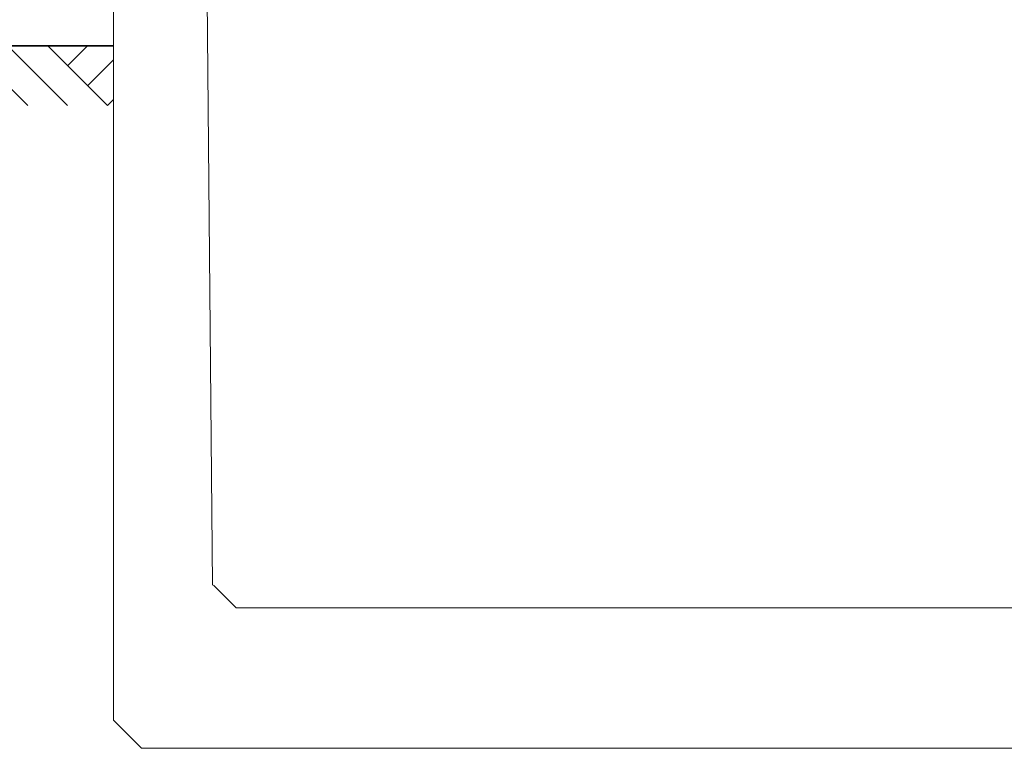
# Model space of a CAD drawing. Extents: x -504 to 706, y 0 to 855.
# Drawn here: x 263 to 368, y 478 to 556 of the extents above; entities that cross this region are included whole.
import ezdxf

# ---------------------------------------------------------------- set-up
doc = ezdxf.new("R2010")
doc.units = 0
doc.header["$LTSCALE"] = 25
doc.linetypes.add('VERDECKT2', pattern=[0.1875, 0.125, -0.0625])
for name, color, linetype, lineweight in [('Bemaßung', 3, 'CONTINUOUS', 13), ('Erde', 6, 'CONTINUOUS', 35), ('Kontur rot', 1, 'CONTINUOUS', 20), ('Kontur weiss', 7, 'CONTINUOUS', 9), ('Verdeckt', 4, 'VERDECKT2', 9)]:
    doc.layers.add(name, color=color, linetype=linetype, lineweight=lineweight)

# ---------------------------------------------------------------- blocks, each defined once
blk = doc.blocks.new('Erdreich Kompakt 1')
at = {"layer": 'Erde', "color": 6}
blk.add_line((0, 0), (38.98, 0), dxfattribs=at)
at = {"layer": 'Kontur weiss'}
for points in [[(0.64, -6.36), (7, 0)], [(4.88, -2.12), (2.76, 0)], [(4.88, -6.36), (11.24, 0)], [(9.12, -6.36), (15.49, 0)], [(21.85, -6.36), (15.49, 0)], [(17.61, -2.12), (19.73, 0)], [(19.73, -4.24), (23.97, 0)], [(21.85, -6.36), (28.21, 0)], [(34.58, -6.36), (28.21, 0)], [(30.33, -2.12), (32.46, 0)], [(32.46, -4.24), (36.7, 0)], [(2.76, -4.24), (0, -1.49)], [(34.58, -6.36), (38.98, -1.97)], [(17.61, -6.36), (13.36, -2.12)], [(30.33, -6.36), (26.09, -2.12)], [(13.36, -6.36), (11.24, -4.24)], [(26.09, -6.36), (23.97, -4.24)], [(38.82, -6.36), (36.7, -4.24)], [(0.64, -6.36), (0, -5.73)]]:
    blk.add_lwpolyline(points, dxfattribs=at)

msp = doc.modelspace()

# ---------------------------------------------------------------- linework, layer by layer
at = {"layer": 'Kontur rot'}
msp.add_line((273.057, 733.067), (273.057, 552.867), dxfattribs=at)
at = {"layer": 'Verdeckt', "linetype": 'Continuous', "ltscale": 0.5}
for p, q in [((283.629, 495.272), (282.955, 568.667)), ((273.057, 552.867), (273.057, 480.867)), ((283.729, 495.272), (286.157, 492.867)), ((273.057, 480.867), (276.057, 477.867)), ((273.057, 480.867), (276.057, 477.867)), ((276.057, 477.867), (520.057, 477.867))]:
    msp.add_line(p, q, dxfattribs=at)
at = {"layer": 'Verdeckt', "linetype": 'Continuous'}
msp.add_line((509.953, 492.867), (286.157, 492.867), dxfattribs=at)

# ---------------------------------------------------------------- block references
at = {"layer": 'Bemaßung', "xscale": -1}
msp.add_blockref('Erdreich Kompakt 1', (273.057, 552.867), dxfattribs=at)

doc.saveas('drawing.dxf')
